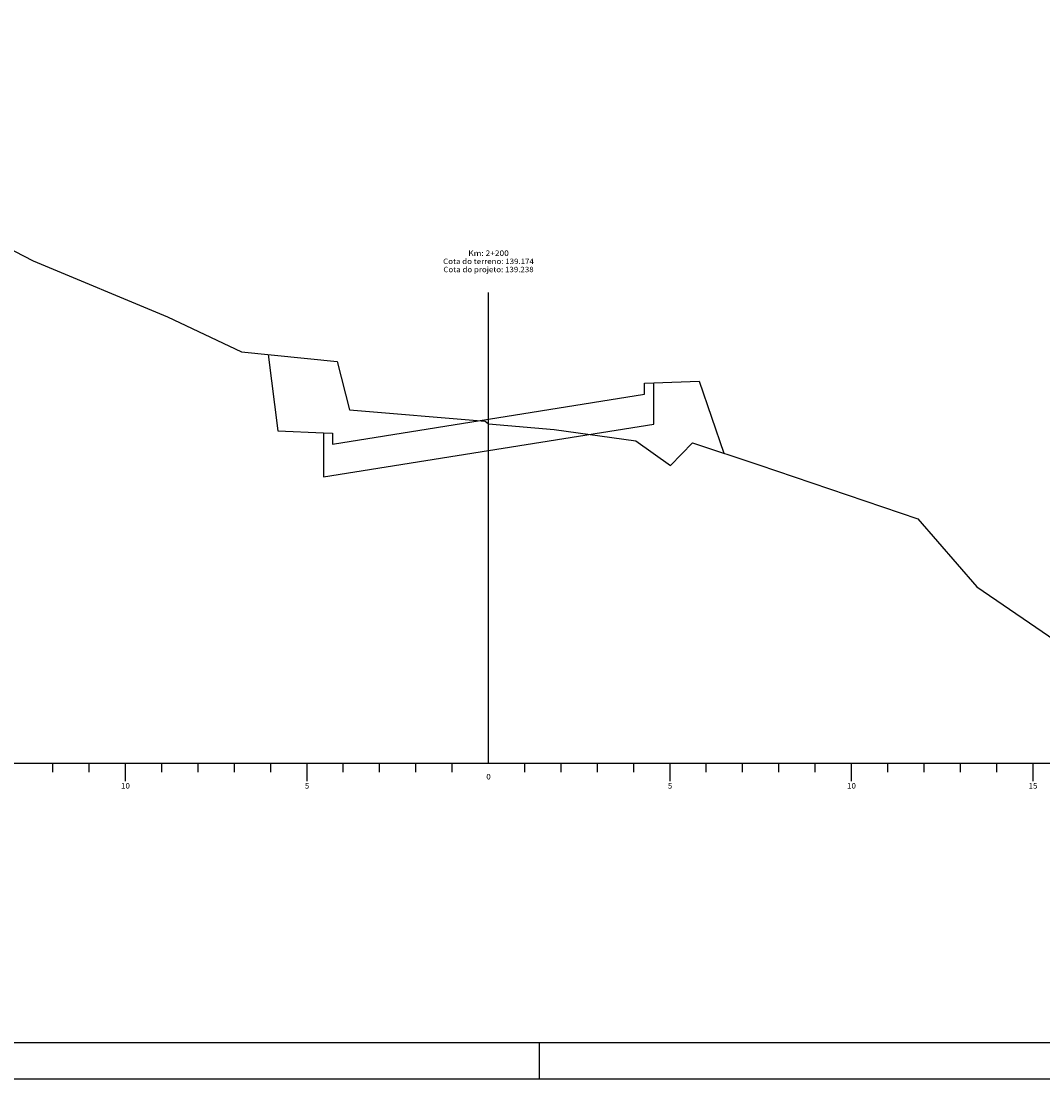
# Model space of a CAD drawing. Extents: x 347 to 4210, y -5 to 3955.
# Drawn here: x 3655 to 3936, y -5 to 286 of the extents above; entities that cross this region are included whole.
import ezdxf
from ezdxf.enums import TextEntityAlignment as Align

# ---------------------------------------------------------------- set-up
doc = ezdxf.new("R2010")
doc.units = 0
doc.header["$MEASUREMENT"] = 0
doc.linetypes.add('CONTINUO', pattern=[0])
doc.layers.get('0').update_dxf_attribs({"linetype": 'CONTINUOUS'})
for name, color, linetype in [('FORMATO', 1, 'CONTINUOUS'), ('PAVIM', 6, 'CONTINUOUS'), ('TG', 7, 'CONTINUO')]:
    doc.layers.add(name, color=color, linetype=linetype)
doc.styles.add('SIMPLEX', font='simplex', dxfattribs={"height": 0.2})

msp = doc.modelspace()

# ---------------------------------------------------------------- linework, layer by layer
at = {"color": 9}
msp.add_line((3797.39, 4.93), (3797.39, -5.07), dxfattribs=at)
msp.add_lwpolyline([(4167.39, -5.07), (4167.39, 588.93), (3126.66, 588.93), (3126.66, 291.93), (3111.66, 285.91), (3111.66, -5.07)], close=True, dxfattribs=at)
at = {"color": 8}
msp.add_lwpolyline([(3136.66, 578.93), (3136.66, 4.93), (4157.39, 4.93), (4157.39, 578.93)], close=True, dxfattribs=at)
at = {"layer": 'FORMATO'}
msp.add_line((3797.39, 4.93, 0), (3797.39, -5.07, 0), dxfattribs=at)
at = {"layer": 'PAVIM', "linetype": 'CONTINUOUS', "flags": 128}
msp.add_lwpolyline([(3737.96, 172.93), (3740.46, 172.83), (3740.46, 169.79), (3783.46, 176.67), (3826.46, 183.55), (3826.46, 186.59), (3828.96, 186.69)], dxfattribs=at)
at = {"layer": 'TG', "color": 7, "linetype": 'CONTINUO'}
for points in [[(3571.46, 252.87), (3588.09, 246.75), (3624.99, 237.43), (3658.06, 220.27), (3695, 204.87), (3715.42, 195.21), (3741.74, 192.55), (3745.16, 179.25), (3782.56, 176.15), (3783.46, 175.39), (3801.53, 173.81), (3824.05, 170.75), (3833.62, 163.93), (3839.66, 170.13), (3857.93, 164.09), (3901.71, 149.25), (3918.02, 130.53), (3950.5, 108.27), (3978.74, 88.83), (3992.52, 74.09)], [(3783.46, 81.91), (3783.46, 211.55)], [(3571.46, 81.91), (3992.52, 81.91)], [(3663.46, 79.41), (3663.46, 81.91)], [(3673.46, 79.41), (3673.46, 81.91)], [(3683.46, 76.91), (3683.46, 81.91)], [(3693.46, 79.41), (3693.46, 81.91)], [(3703.46, 79.41), (3703.46, 81.91)], [(3713.46, 79.41), (3713.46, 81.91)], [(3723.46, 79.41), (3723.46, 81.91)], [(3733.46, 76.91), (3733.46, 81.91)], [(3743.46, 79.41), (3743.46, 81.91)], [(3753.46, 79.41), (3753.46, 81.91)], [(3763.46, 79.41), (3763.46, 81.91)], [(3773.46, 79.41), (3773.46, 81.91)], [(3793.46, 79.41), (3793.46, 81.91)], [(3803.46, 79.41), (3803.46, 81.91)], [(3813.46, 79.41), (3813.46, 81.91)], [(3823.46, 79.41), (3823.46, 81.91)], [(3833.46, 76.91), (3833.46, 81.91)], [(3843.46, 79.41), (3843.46, 81.91)], [(3853.46, 79.41), (3853.46, 81.91)], [(3863.46, 79.41), (3863.46, 81.91)], [(3873.46, 79.41), (3873.46, 81.91)], [(3883.46, 76.91), (3883.46, 81.91)], [(3893.46, 79.41), (3893.46, 81.91)], [(3903.46, 79.41), (3903.46, 81.91)], [(3913.46, 79.41), (3913.46, 81.91)], [(3923.46, 79.41), (3923.46, 81.91)], [(3933.46, 76.91), (3933.46, 81.91)]]:
    msp.add_lwpolyline(points, dxfattribs=at)
at = {"layer": 'TG', "color": 3, "linetype": 'CONTINUO'}
msp.add_lwpolyline([(3722.79, 194.47), (3725.46, 173.43), (3725.46, 173.43), (3737.96, 172.93), (3737.96, 160.79), (3783.46, 168.07), (3828.96, 175.35), (3828.96, 186.69), (3841.46, 187.19), (3841.46, 187.19), (3848.24, 167.29)], dxfattribs=at)

# ---------------------------------------------------------------- texts
at = {"layer": 'TG', "color": 7, "style": 'SIMPLEX'}
for s, width, p, p2 in [('Km: 2+200', 0.846306, (3777.87, 221.67), (3789.05, 221.67)), ('Cota do terreno: 139.174', 0.845223, (3770.96, 219.42), (3795.95, 219.42)), ('Cota do projeto: 139.238', 0.839063, (3771.02, 217.17), (3795.89, 217.17)), ('0', 1.222222, (3782.85, 77.41), (3784.07, 77.41)), ('10', 1.140741, (3682.23, 74.91), (3684.68, 74.91)), ('5', 1.222222, (3732.85, 74.91), (3734.07, 74.91)), ('5', 1.222222, (3832.85, 74.91), (3834.07, 74.91)), ('10', 1.140741, (3882.23, 74.91), (3884.68, 74.91)), ('15', 1.140741, (3932.23, 74.91), (3934.68, 74.91))]:
    msp.add_text(s, height=1.5, dxfattribs=dict(at, width=width)).set_placement(p, p2, align=Align.FIT)

doc.saveas('drawing.dxf')
